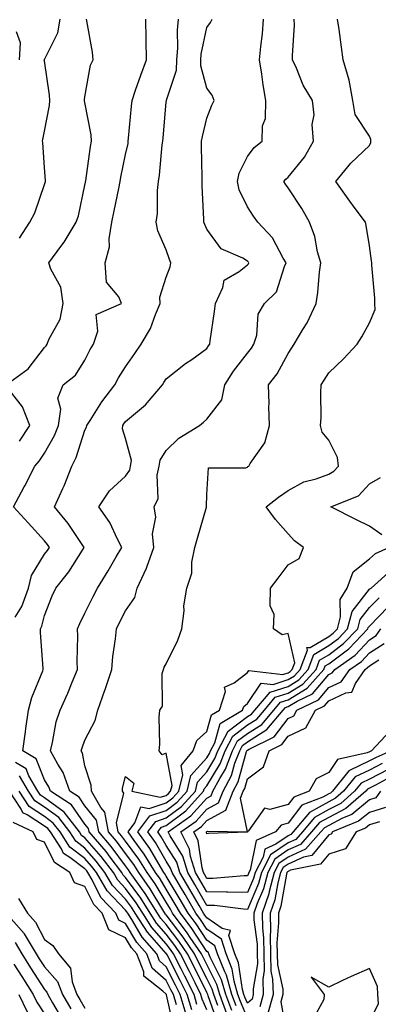
# Model space of a CAD drawing. Units: inches. Extents: x 1010723 to 1013363, y 7239818 to 7242458.
# Drawn here: x 1011792 to 1011880, y 7239940 to 7240182 of the extents above; entities that cross this region are included whole.
import ezdxf

# ---------------------------------------------------------------- set-up
doc = ezdxf.new("R2010")
doc.units = ezdxf.units.IN
doc.header["$MEASUREMENT"] = 0
doc.layers.add('Contour_10107239', color=7, linetype='Continuous', true_color=0x504c1a)

msp = doc.modelspace()

# ---------------------------------------------------------------- linework, layer by layer
at = {"layer": 'Contour_10107239'}
for points in [[(1011788.69, 7240091.92, 2925), (1011794.07, 7240095.9, 2925), (1011798.05, 7240101.14, 2925), (1011798.47, 7240101.5, 2925), (1011798.77, 7240101.92, 2925), (1011799.18, 7240103.05, 2925), (1011801.92, 7240108.05, 2925), (1011802.67, 7240111.92, 2925), (1011802.12, 7240115.99, 2925), (1011799.61, 7240120.36, 2925), (1011799.14, 7240121.92, 2925), (1011802.11, 7240125.98, 2925), (1011802.92, 7240127.05, 2925), (1011805.89, 7240131.92, 2925), (1011806.42, 7240133.55, 2925), (1011808.05, 7240141.06, 2925), (1011808.18, 7240141.79, 2925), (1011808.2, 7240141.92, 2925), (1011808.23, 7240142.1, 2925), (1011809.38, 7240150.59, 2925), (1011809.62, 7240151.92, 2925), (1011809.57, 7240153.44, 2925), (1011808.05, 7240161.39, 2925), (1011807.97, 7240161.84, 2925), (1011807.97, 7240161.92, 2925), (1011807.96, 7240162.01, 2925), (1011808.05, 7240162.76, 2925), (1011809.39, 7240170.58, 2925), (1011810.05, 7240171.92, 2925), (1011809.92, 7240173.79, 2925), (1011808.49, 7240181.48, 2925), (1011808.45, 7240181.92, 2925)], [(1011790.9, 7240034.77, 2924), (1011792.54, 7240037.43, 2924), (1011794.18, 7240041.92, 2924), (1011794.92, 7240045.05, 2924), (1011798.05, 7240050.23, 2924), (1011798.81, 7240051.16, 2924), (1011799.32, 7240051.92, 2924), (1011798.8, 7240052.67, 2924), (1011798.05, 7240053.55, 2924), (1011794.08, 7240057.95, 2924), (1011790.49, 7240061.92, 2924), (1011793.1, 7240066.87, 2924), (1011793.21, 7240067.08, 2924), (1011795.7, 7240071.92, 2924), (1011796.81, 7240073.16, 2924), (1011798.05, 7240075.15, 2924), (1011800.54, 7240079.43, 2924), (1011801.53, 7240081.92, 2924), (1011802.09, 7240085.96, 2924), (1011801.35, 7240088.62, 2924), (1011802.7, 7240091.92, 2924), (1011805.7, 7240094.27, 2924), (1011808.05, 7240097.97, 2924), (1011809.33, 7240100.64, 2924), (1011810.12, 7240101.92, 2924), (1011811.25, 7240105.12, 2924), (1011810.77, 7240109.2, 2924), (1011817.08, 7240111.92, 2924), (1011816.37, 7240113.6, 2924), (1011813.36, 7240117.23, 2924), (1011813.01, 7240121.92, 2924), (1011814.1, 7240125.87, 2924), (1011814.01, 7240127.88, 2924), (1011814.67, 7240131.92, 2924), (1011815.21, 7240134.76, 2924), (1011816.39, 7240140.26, 2924), (1011816.72, 7240141.92, 2924), (1011816.91, 7240143.06, 2924), (1011818.05, 7240148.57, 2924), (1011818.64, 7240151.33, 2924), (1011818.72, 7240151.92, 2924), (1011818.78, 7240152.65, 2924), (1011819.51, 7240160.46, 2924), (1011819.64, 7240161.92, 2924), (1011820.52, 7240164.39, 2924), (1011821.81, 7240168.16, 2924), (1011823.19, 7240171.92, 2924), (1011823.13, 7240176.84, 2924), (1011823.12, 7240176.99, 2924), (1011823.06, 7240181.92, 2924)], [(1011791.96, 7240128.01, 2926), (1011794.46, 7240131.92, 2926), (1011795.73, 7240134.24, 2926), (1011798.05, 7240141.18, 2926), (1011798.26, 7240141.71, 2926), (1011798.31, 7240141.92, 2926), (1011798.32, 7240142.19, 2926), (1011798.05, 7240145.42, 2926), (1011797.66, 7240151.53, 2926), (1011797.63, 7240151.92, 2926), (1011797.69, 7240152.28, 2926), (1011798.05, 7240154.33, 2926), (1011799.35, 7240160.62, 2926), (1011799.36, 7240161.92, 2926), (1011799.34, 7240163.21, 2926), (1011798.05, 7240171.66, 2926), (1011798.02, 7240171.89, 2926), (1011798.02, 7240171.92, 2926), (1011798.05, 7240171.99, 2926), (1011801.4, 7240178.57, 2926), (1011801.97, 7240181.92, 2926)], [(1011838.05, 7239938.15, 2923), (1011836.93, 7239940.8, 2923), (1011836.59, 7239941.92, 2923), (1011835.13, 7239944.84, 2923), (1011833.75, 7239947.62, 2923), (1011831.58, 7239951.92, 2923), (1011830.15, 7239954.02, 2923), (1011828.05, 7239956.78, 2923), (1011825.64, 7239959.51, 2923), (1011824.09, 7239961.92, 2923), (1011821.76, 7239965.63, 2923), (1011818.05, 7239970.73, 2923), (1011817.46, 7239971.33, 2923), (1011817.12, 7239971.92, 2923), (1011814.26, 7239975.71, 2923), (1011813.24, 7239977.11, 2923), (1011809.08, 7239981.92, 2923), (1011808.91, 7239982.78, 2923), (1011808.05, 7239983.85, 2923), (1011804.72, 7239988.59, 2923), (1011799.55, 7239991.92, 2923), (1011799.17, 7239993.04, 2923), (1011798.05, 7239994.75, 2923), (1011796.06, 7239999.93, 2923), (1011792.73, 7240001.92, 2923), (1011793.39, 7240006.58, 2923), (1011793.5, 7240007.37, 2923), (1011794.14, 7240011.92, 2923), (1011794.98, 7240014.99, 2923), (1011797.67, 7240021.54, 2923), (1011797.8, 7240021.92, 2923), (1011797.79, 7240022.18, 2923), (1011797.11, 7240030.98, 2923), (1011797.07, 7240031.92, 2923), (1011797.42, 7240032.55, 2923), (1011798.05, 7240035.15, 2923), (1011799.94, 7240040.03, 2923), (1011800.85, 7240041.92, 2923), (1011804.08, 7240045.89, 2923), (1011807.42, 7240051.29, 2923), (1011807.84, 7240051.92, 2923), (1011807.36, 7240052.61, 2923), (1011803.95, 7240057.82, 2923), (1011800.51, 7240061.92, 2923), (1011802.59, 7240066.46, 2923), (1011802.89, 7240067.08, 2923), (1011804.8, 7240071.92, 2923), (1011805.91, 7240074.06, 2923), (1011808.05, 7240080.76, 2923), (1011808.45, 7240081.52, 2923), (1011808.48, 7240081.92, 2923), (1011809.32, 7240083.19, 2923), (1011812.24, 7240087.73, 2923), (1011815.4, 7240091.92, 2923), (1011816.31, 7240093.66, 2923), (1011818.05, 7240096.35, 2923), (1011820.35, 7240099.62, 2923), (1011821.85, 7240101.92, 2923), (1011824.14, 7240105.83, 2923), (1011825.38, 7240109.25, 2923), (1011826.56, 7240111.92, 2923), (1011826.5, 7240113.47, 2923), (1011828.05, 7240118.46, 2923), (1011829, 7240120.97, 2923), (1011829.22, 7240121.92, 2923), (1011828.87, 7240122.74, 2923), (1011828.05, 7240125.11, 2923), (1011825.99, 7240129.86, 2923), (1011825.55, 7240131.92, 2923), (1011825.9, 7240134.07, 2923), (1011825.9, 7240139.77, 2923), (1011826.17, 7240141.92, 2923), (1011826.43, 7240143.54, 2923), (1011827.08, 7240150.95, 2923), (1011827.22, 7240151.92, 2923), (1011827.29, 7240152.68, 2923), (1011828.05, 7240161.49, 2923), (1011828.09, 7240161.88, 2923), (1011828.1, 7240161.92, 2923), (1011828.1, 7240161.97, 2923), (1011830.61, 7240169.36, 2923), (1011830.67, 7240171.92, 2923), (1011830.9, 7240174.77, 2923), (1011830.8, 7240179.17, 2923), (1011831.09, 7240181.92, 2923)], [(1011840.8, 7239934.67, 2922), (1011838.38, 7239941.59, 2922), (1011838.26, 7239941.92, 2922), (1011838.22, 7239942.09, 2922), (1011838.05, 7239942.41, 2922), (1011834.9, 7239948.77, 2922), (1011833.29, 7239951.92, 2922), (1011831.17, 7239955.05, 2922), (1011828.05, 7239959.16, 2922), (1011826.75, 7239960.62, 2922), (1011825.91, 7239961.92, 2922), (1011822.88, 7239966.75, 2922), (1011822.01, 7239967.96, 2922), (1011819.19, 7239971.92, 2922), (1011818.76, 7239972.63, 2922), (1011818.05, 7239973.59, 2922), (1011814.51, 7239978.38, 2922), (1011811.46, 7239981.92, 2922), (1011810.92, 7239984.79, 2922), (1011808.05, 7239988.35, 2922), (1011806.58, 7239990.45, 2922), (1011804.29, 7239991.92, 2922), (1011802.7, 7239996.57, 2922), (1011801.35, 7239998.62, 2922), (1011799.53, 7240001.92, 2922), (1011800.06, 7240003.93, 2922), (1011800.96, 7240009.01, 2922), (1011801.91, 7240011.92, 2922), (1011803.87, 7240016.1, 2922), (1011804.88, 7240018.75, 2922), (1011806.19, 7240021.92, 2922), (1011806.14, 7240023.83, 2922), (1011806.26, 7240030.13, 2922), (1011806.2, 7240031.92, 2922), (1011806.75, 7240033.22, 2922), (1011808.05, 7240035.77, 2922), (1011810.1, 7240039.87, 2922), (1011811.15, 7240041.92, 2922), (1011813.77, 7240046.2, 2922), (1011815.75, 7240049.62, 2922), (1011817.09, 7240051.92, 2922), (1011816.05, 7240053.92, 2922), (1011814.17, 7240058.04, 2922), (1011811.47, 7240061.92, 2922), (1011814.09, 7240065.88, 2922), (1011818.05, 7240069.42, 2922), (1011819.06, 7240070.91, 2922), (1011819.29, 7240071.92, 2922), (1011819.48, 7240073.35, 2922), (1011818.05, 7240078.75, 2922), (1011817.27, 7240081.14, 2922), (1011817.33, 7240081.92, 2922), (1011817.61, 7240082.36, 2922), (1011818.05, 7240082.93, 2922), (1011822.98, 7240086.99, 2922), (1011827.09, 7240091.92, 2922), (1011827.48, 7240092.49, 2922), (1011828.05, 7240093.37, 2922), (1011832.83, 7240097.14, 2922), (1011834.32, 7240098.19, 2922), (1011838.05, 7240100.85, 2922), (1011838.46, 7240101.51, 2922), (1011838.76, 7240101.92, 2922), (1011838.85, 7240102.72, 2922), (1011839.96, 7240110.01, 2922), (1011840.16, 7240111.92, 2922), (1011842, 7240115.87, 2922), (1011842.29, 7240117.68, 2922), (1011845.96, 7240119.83, 2922), (1011848.05, 7240121.43, 2922), (1011848.29, 7240121.68, 2922), (1011848.42, 7240121.92, 2922), (1011848.27, 7240122.14, 2922), (1011848.05, 7240122.39, 2922), (1011846.9, 7240123.07, 2922), (1011841.54, 7240125.41, 2922), (1011838.05, 7240130.19, 2922), (1011837.51, 7240131.38, 2922), (1011837.31, 7240131.92, 2922), (1011837.29, 7240132.68, 2922), (1011836.91, 7240140.78, 2922), (1011836.88, 7240141.92, 2922), (1011836.92, 7240143.05, 2922), (1011836.7, 7240150.57, 2922), (1011836.75, 7240151.92, 2922), (1011836.94, 7240153.03, 2922), (1011838.05, 7240157.51, 2922), (1011839.27, 7240160.7, 2922), (1011839.88, 7240161.92, 2922), (1011839.33, 7240163.2, 2922), (1011838.05, 7240164.92, 2922), (1011836.54, 7240170.41, 2922), (1011836.58, 7240171.92, 2922), (1011836.68, 7240173.29, 2922), (1011838.05, 7240179.85, 2922), (1011838.92, 7240181.05, 2922), (1011839.35, 7240181.92, 2922)], [(1011840.76, 7239939.21, 2921), (1011839.75, 7239941.92, 2921), (1011839.38, 7239943.25, 2921), (1011838.05, 7239945.85, 2921), (1011836.03, 7239949.9, 2921), (1011835.01, 7239951.92, 2921), (1011832.2, 7239956.07, 2921), (1011828.05, 7239961.53, 2921), (1011827.86, 7239961.73, 2921), (1011827.23, 7239962.74, 2921), (1011824.09, 7239967.96, 2921), (1011821.27, 7239971.92, 2921), (1011820.05, 7239973.92, 2921), (1011818.05, 7239976.61, 2921), (1011815.79, 7239979.66, 2921), (1011813.84, 7239981.92, 2921), (1011812.93, 7239986.8, 2921), (1011811.99, 7239987.98, 2921), (1011809.63, 7239991.92, 2921), (1011809.59, 7239993.46, 2921), (1011808.05, 7239998.21, 2921), (1011807.45, 7240001.32, 2921), (1011807.12, 7240001.92, 2921), (1011807.32, 7240002.65, 2921), (1011808.05, 7240004.49, 2921), (1011810.59, 7240009.38, 2921), (1011811.19, 7240011.92, 2921), (1011812.9, 7240016.77, 2921), (1011812.98, 7240016.99, 2921), (1011814.62, 7240021.92, 2921), (1011814.89, 7240025.08, 2921), (1011815.56, 7240029.43, 2921), (1011815.79, 7240031.92, 2921), (1011816.55, 7240033.42, 2921), (1011818.05, 7240036.36, 2921), (1011820.34, 7240039.63, 2921), (1011820.91, 7240041.92, 2921), (1011823.16, 7240046.81, 2921), (1011823.24, 7240047.11, 2921), (1011824.98, 7240051.92, 2921), (1011824.68, 7240055.29, 2921), (1011825.48, 7240059.35, 2921), (1011825.04, 7240061.92, 2921), (1011826.04, 7240063.93, 2921), (1011825.81, 7240069.68, 2921), (1011826.34, 7240071.92, 2921), (1011826.54, 7240073.43, 2921), (1011828.05, 7240075.79, 2921), (1011831.17, 7240078.8, 2921), (1011836.25, 7240081.92, 2921), (1011837.22, 7240082.75, 2921), (1011838.05, 7240083.45, 2921), (1011841.74, 7240088.23, 2921), (1011842.45, 7240091.92, 2921), (1011844.64, 7240095.33, 2921), (1011848.05, 7240099.73, 2921), (1011849.04, 7240100.93, 2921), (1011849.62, 7240101.92, 2921), (1011850.31, 7240104.18, 2921), (1011850.66, 7240109.31, 2921), (1011852.25, 7240111.92, 2921), (1011855.19, 7240114.78, 2921), (1011857.15, 7240121.02, 2921), (1011857.59, 7240121.92, 2921), (1011856.87, 7240123.1, 2921), (1011854.22, 7240128.09, 2921), (1011850.59, 7240131.92, 2921), (1011849.52, 7240133.39, 2921), (1011848.05, 7240135.74, 2921), (1011846.04, 7240139.91, 2921), (1011845.6, 7240141.92, 2921), (1011845.98, 7240143.99, 2921), (1011848.05, 7240148.11, 2921), (1011849.66, 7240150.31, 2921), (1011851.69, 7240151.92, 2921), (1011851.76, 7240155.63, 2921), (1011852.51, 7240157.46, 2921), (1011852.55, 7240161.92, 2921), (1011851.87, 7240165.74, 2921), (1011851.58, 7240168.39, 2921), (1011851.01, 7240171.92, 2921), (1011851.31, 7240175.18, 2921), (1011851.72, 7240178.25, 2921), (1011852.02, 7240181.92, 2921)], [(1011843.08, 7239936.95, 2920), (1011841.23, 7239941.92, 2920), (1011840.53, 7239944.4, 2920), (1011838.05, 7239949.28, 2920), (1011836.73, 7239951.92, 2920), (1011833.98, 7239955.99, 2920), (1011833.24, 7239957.11, 2920), (1011829.63, 7239961.92, 2920), (1011829.06, 7239962.93, 2920), (1011828.05, 7239964.61, 2920), (1011825.3, 7239969.17, 2920), (1011823.34, 7239971.92, 2920), (1011821.34, 7239975.21, 2920), (1011818.05, 7239979.63, 2920), (1011817.07, 7239980.94, 2920), (1011816.23, 7239981.92, 2920), (1011815.81, 7239984.16, 2920), (1011817.58, 7239991.45, 2920), (1011817.31, 7239991.92, 2920), (1011817.29, 7239992.68, 2920), (1011818.05, 7239995.6, 2920), (1011820.07, 7239993.94, 2920), (1011819.58, 7239991.92, 2920), (1011826.59, 7239990.46, 2920), (1011828.05, 7239990.92, 2920), (1011828.62, 7239991.35, 2920), (1011829.13, 7239991.92, 2920), (1011829.48, 7239993.35, 2920), (1011828.05, 7240001.3, 2920), (1011827.05, 7240000.92, 2920), (1011826.29, 7240001.92, 2920), (1011826.51, 7240003.46, 2920), (1011826.28, 7240010.15, 2920), (1011826.47, 7240011.92, 2920), (1011827.09, 7240012.88, 2920), (1011827.07, 7240020.94, 2920), (1011827.35, 7240021.92, 2920), (1011827.54, 7240022.43, 2920), (1011828.05, 7240023.29, 2920), (1011830.89, 7240029.08, 2920), (1011831.89, 7240031.92, 2920), (1011832.43, 7240036.3, 2920), (1011832.41, 7240037.56, 2920), (1011833.15, 7240041.92, 2920), (1011834.35, 7240045.62, 2920), (1011834.39, 7240048.26, 2920), (1011835.12, 7240051.92, 2920), (1011835.73, 7240054.24, 2920), (1011837.94, 7240061.81, 2920), (1011837.97, 7240061.92, 2920), (1011837.97, 7240062, 2920), (1011838.05, 7240064.98, 2920), (1011838.43, 7240071.54, 2920), (1011847.64, 7240071.51, 2920), (1011848.05, 7240071.71, 2920), (1011848.17, 7240071.8, 2920), (1011848.35, 7240071.92, 2920), (1011848.73, 7240072.6, 2920), (1011852.29, 7240077.68, 2920), (1011853.47, 7240081.92, 2920), (1011853.33, 7240086.64, 2920), (1011853.39, 7240087.26, 2920), (1011853.22, 7240091.92, 2920), (1011855.35, 7240094.62, 2920), (1011858.05, 7240099.63, 2920), (1011858.94, 7240101.03, 2920), (1011859.5, 7240101.92, 2920), (1011861.64, 7240105.51, 2920), (1011862.75, 7240107.22, 2920), (1011864.92, 7240111.92, 2920), (1011865.36, 7240114.61, 2920), (1011865.74, 7240119.61, 2920), (1011866.06, 7240121.92, 2920), (1011865.28, 7240124.69, 2920), (1011864.59, 7240128.46, 2920), (1011863.31, 7240131.92, 2920), (1011861.42, 7240135.29, 2920), (1011858.05, 7240140.42, 2920), (1011857.41, 7240141.28, 2920), (1011857, 7240141.92, 2920), (1011857.45, 7240142.52, 2920), (1011858.05, 7240143, 2920), (1011862.04, 7240147.93, 2920), (1011864.28, 7240151.92, 2920), (1011864, 7240155.97, 2920), (1011864.46, 7240158.33, 2920), (1011864.01, 7240161.92, 2920), (1011861.75, 7240165.62, 2920), (1011860.1, 7240169.87, 2920), (1011859.15, 7240171.92, 2920), (1011859.12, 7240172.99, 2920), (1011859.58, 7240180.39, 2920), (1011859.55, 7240181.92, 2920)], [(1011844.16, 7239938.03, 2919), (1011842.72, 7239941.92, 2919), (1011841.69, 7239945.56, 2919), (1011838.88, 7239951.09, 2919), (1011838.55, 7239951.92, 2919), (1011838.43, 7239952.3, 2919), (1011838.05, 7239952.55, 2919), (1011834.33, 7239958.2, 2919), (1011831.54, 7239961.92, 2919), (1011830.26, 7239964.13, 2919), (1011828.05, 7239967.83, 2919), (1011826.52, 7239970.39, 2919), (1011825.42, 7239971.92, 2919), (1011822.62, 7239976.49, 2919), (1011820.14, 7239979.83, 2919), (1011818.64, 7239981.92, 2919), (1011820.3, 7239984.17, 2919), (1011821.83, 7239988.14, 2919), (1011823.85, 7239987.72, 2919), (1011828.05, 7239989.07, 2919), (1011829.68, 7239990.29, 2919), (1011831.17, 7239991.92, 2919), (1011832.13, 7239996, 2919), (1011831.73, 7239998.24, 2919), (1011834.71, 7240001.92, 2919), (1011835.58, 7240004.39, 2919), (1011838.05, 7240006.66, 2919), (1011839.19, 7240010.78, 2919), (1011841.13, 7240011.92, 2919), (1011842.6, 7240016.47, 2919), (1011842.41, 7240017.56, 2919), (1011844.78, 7240018.65, 2919), (1011848.05, 7240021.16, 2919), (1011848.35, 7240021.62, 2919), (1011856.77, 7240020.64, 2919), (1011858.05, 7240021.06, 2919), (1011858.59, 7240021.38, 2919), (1011859.07, 7240021.92, 2919), (1011859.68, 7240023.55, 2919), (1011858.05, 7240030.72, 2919), (1011856.57, 7240030.44, 2919), (1011854.43, 7240031.92, 2919), (1011854.58, 7240035.39, 2919), (1011853.66, 7240037.53, 2919), (1011853.72, 7240041.92, 2919), (1011855.6, 7240044.37, 2919), (1011858.05, 7240047.66, 2919), (1011860.8, 7240049.17, 2919), (1011861.8, 7240051.92, 2919), (1011859.65, 7240053.52, 2919), (1011858.05, 7240055.27, 2919), (1011854.95, 7240058.82, 2919), (1011852.62, 7240061.92, 2919), (1011855.66, 7240064.31, 2919), (1011858.05, 7240065.92, 2919), (1011861.94, 7240068.03, 2919), (1011864.95, 7240068.82, 2919), (1011868.05, 7240069.99, 2919), (1011869.3, 7240070.67, 2919), (1011870.45, 7240071.92, 2919), (1011870.21, 7240074.08, 2919), (1011868.05, 7240078.28, 2919), (1011866.45, 7240080.32, 2919), (1011866.05, 7240081.92, 2919), (1011866.15, 7240083.82, 2919), (1011866.1, 7240089.97, 2919), (1011866.19, 7240091.92, 2919), (1011866.92, 7240093.05, 2919), (1011868.05, 7240094.9, 2919), (1011871.68, 7240098.29, 2919), (1011875.05, 7240101.92, 2919), (1011876.23, 7240103.74, 2919), (1011878.05, 7240107.17, 2919), (1011879.48, 7240110.49, 2919), (1011879.41, 7240111.92, 2919), (1011879.42, 7240113.29, 2919), (1011878.63, 7240121.34, 2919), (1011878.64, 7240121.92, 2919), (1011878.59, 7240122.46, 2919), (1011878.05, 7240126.12, 2919), (1011877.27, 7240131.14, 2919), (1011877.09, 7240131.92, 2919), (1011874.31, 7240135.66, 2919), (1011873.23, 7240137.1, 2919), (1011869.83, 7240141.92, 2919), (1011873.51, 7240146.46, 2919), (1011878.05, 7240150.79, 2919), (1011878.38, 7240151.59, 2919), (1011878.41, 7240151.92, 2919), (1011878.4, 7240152.27, 2919), (1011878.05, 7240153.11, 2919), (1011874.54, 7240158.41, 2919), (1011873.97, 7240161.92, 2919), (1011873.06, 7240166.91, 2919), (1011873.06, 7240166.93, 2919), (1011871.6, 7240171.92, 2919), (1011871.15, 7240175.02, 2919), (1011870.6, 7240179.37, 2919), (1011870.24, 7240181.92, 2919)], [(1011791.94, 7240171.92, 2927), (1011792.21, 7240176.08, 2927), (1011791.19, 7240178.78, 2927)], [(1011791.91, 7240078.06, 2925), (1011794.49, 7240081.92, 2925), (1011792.64, 7240086.51, 2925), (1011790.05, 7240089.92, 2925)], [(1011881.12, 7240054.99, 2918), (1011878.05, 7240057.15, 2918), (1011874.88, 7240058.75, 2918), (1011868.56, 7240061.92, 2918), (1011875.39, 7240064.58, 2918), (1011878.05, 7240067.61, 2918), (1011880.8, 7240069.17, 2918)], [(1011845.25, 7239939.12, 2918), (1011844.21, 7239941.92, 2918), (1011842.85, 7239946.72, 2918), (1011842.44, 7239947.53, 2918), (1011840.67, 7239951.92, 2918), (1011840.04, 7239953.91, 2918), (1011838.05, 7239955.3, 2918), (1011835.41, 7239959.28, 2918), (1011833.44, 7239961.92, 2918), (1011831.46, 7239965.33, 2918), (1011828.05, 7239971.06, 2918), (1011827.73, 7239971.6, 2918), (1011827.49, 7239971.92, 2918), (1011826.62, 7239973.35, 2918), (1011824, 7239977.87, 2918), (1011821.08, 7239981.92, 2918), (1011824.05, 7239985.92, 2918), (1011828.05, 7239987.21, 2918), (1011830.74, 7239989.23, 2918), (1011833.19, 7239991.92, 2918), (1011834.12, 7239995.85, 2918), (1011838.05, 7240000.14, 2918), (1011838.72, 7240001.25, 2918), (1011838.98, 7240001.92, 2918), (1011840, 7240003.87, 2918), (1011841.33, 7240008.64, 2918), (1011846.86, 7240011.92, 2918), (1011847.15, 7240012.82, 2918), (1011848.05, 7240013.51, 2918), (1011851.43, 7240018.54, 2918), (1011854.34, 7240018.21, 2918), (1011858.05, 7240019.4, 2918), (1011859.62, 7240020.35, 2918), (1011861.02, 7240021.92, 2918), (1011862.81, 7240026.68, 2918), (1011862.66, 7240027.31, 2918), (1011863.47, 7240027.34, 2918), (1011868.05, 7240030.03, 2918), (1011869.13, 7240030.84, 2918), (1011870.17, 7240031.92, 2918), (1011870.95, 7240034.82, 2918), (1011870.86, 7240039.11, 2918), (1011872.61, 7240041.92, 2918), (1011874.05, 7240045.92, 2918), (1011878.05, 7240049.12, 2918), (1011879.55, 7240050.42, 2918), (1011882.87, 7240051.92, 2918)], [(1011848.05, 7239936.11, 2917), (1011846.33, 7239940.2, 2917), (1011845.7, 7239941.92, 2917), (1011844.77, 7239945.2, 2917), (1011844.31, 7239948.18, 2917), (1011842.8, 7239951.92, 2917), (1011841.66, 7239955.53, 2917), (1011838.05, 7239958.03, 2917), (1011836.51, 7239960.38, 2917), (1011835.34, 7239961.92, 2917), (1011832.67, 7239966.54, 2917), (1011831.54, 7239968.43, 2917), (1011829.47, 7239971.92, 2917), (1011829.13, 7239973, 2917), (1011828.05, 7239974.76, 2917), (1011825.42, 7239979.29, 2917), (1011823.53, 7239981.92, 2917), (1011825.45, 7239984.52, 2917), (1011828.05, 7239985.36, 2917), (1011831.79, 7239988.18, 2917), (1011835.22, 7239991.92, 2917), (1011835.76, 7239994.21, 2917), (1011838.05, 7239996.71, 2917), (1011840.01, 7239999.96, 2917), (1011840.76, 7240001.92, 2917), (1011843.27, 7240006.7, 2917), (1011848.05, 7240010.29, 2917), (1011849.06, 7240010.91, 2917), (1011849.89, 7240011.92, 2917), (1011853.64, 7240016.33, 2917), (1011858.05, 7240017.75, 2917), (1011860.65, 7240019.32, 2917), (1011862.96, 7240021.92, 2917), (1011864.36, 7240025.61, 2917), (1011868.05, 7240027.78, 2917), (1011870.42, 7240029.55, 2917), (1011872.68, 7240031.92, 2917), (1011873.82, 7240036.15, 2917), (1011878.05, 7240041.65, 2917), (1011878.19, 7240041.78, 2917), (1011878.45, 7240041.92, 2917), (1011883.52, 7240046.45, 2917)], [(1011884.1, 7239995.87, 2916), (1011879.58, 7239993.45, 2916), (1011878.05, 7239992.66, 2916), (1011877.55, 7239992.42, 2916), (1011877.14, 7239991.92, 2916), (1011872.29, 7239987.68, 2916), (1011868.05, 7239985.48, 2916), (1011865.76, 7239984.21, 2916), (1011863.84, 7239981.92, 2916), (1011861.11, 7239978.86, 2916), (1011858.05, 7239977.49, 2916), (1011854.75, 7239975.22, 2916), (1011853.06, 7239971.92, 2916), (1011852, 7239967.97, 2916), (1011850.42, 7239964.29, 2916), (1011849.6, 7239961.92, 2916), (1011849.64, 7239960.33, 2916), (1011850.41, 7239954.28, 2916), (1011850.45, 7239951.92, 2916), (1011850.5, 7239949.47, 2916), (1011849.43, 7239943.3, 2916), (1011849.48, 7239941.92, 2916), (1011849.16, 7239940.81, 2916), (1011848.05, 7239939.78, 2916), (1011847.42, 7239941.29, 2916), (1011847.18, 7239941.92, 2916), (1011846.84, 7239943.13, 2916), (1011845.82, 7239949.69, 2916), (1011844.92, 7239951.92, 2916), (1011843.49, 7239956.48, 2916), (1011843.83, 7239957.7, 2916), (1011841.79, 7239958.18, 2916), (1011838.05, 7239960.77, 2916), (1011837.59, 7239961.46, 2916), (1011837.25, 7239961.92, 2916), (1011836.15, 7239963.82, 2916), (1011833.88, 7239967.75, 2916), (1011831.41, 7239971.92, 2916), (1011830.62, 7239974.49, 2916), (1011828.05, 7239978.63, 2916), (1011826.84, 7239980.71, 2916), (1011825.97, 7239981.92, 2916), (1011826.86, 7239983.11, 2916), (1011828.05, 7239983.49, 2916), (1011832.85, 7239987.12, 2916), (1011837.25, 7239991.92, 2916), (1011837.4, 7239992.57, 2916), (1011838.05, 7239993.28, 2916), (1011841.31, 7239998.66, 2916), (1011842.55, 7240001.92, 2916), (1011844.45, 7240005.52, 2916), (1011848.05, 7240008.24, 2916), (1011850.32, 7240009.65, 2916), (1011852.2, 7240011.92, 2916), (1011854.89, 7240015.08, 2916), (1011858.05, 7240016.1, 2916), (1011861.67, 7240018.3, 2916), (1011864.92, 7240021.92, 2916), (1011865.76, 7240024.21, 2916), (1011868.05, 7240025.53, 2916), (1011871.7, 7240028.27, 2916), (1011875.19, 7240031.92, 2916), (1011875.79, 7240034.18, 2916), (1011878.05, 7240037.11, 2916), (1011880.43, 7240039.54, 2916)], [(1011882.68, 7239997.29, 2915), (1011878.05, 7239994.92, 2915), (1011876.04, 7239993.93, 2915), (1011874.42, 7239991.92, 2915), (1011871.02, 7239988.95, 2915), (1011868.05, 7239987.41, 2915), (1011864.52, 7239985.45, 2915), (1011861.57, 7239981.92, 2915), (1011859.91, 7239980.06, 2915), (1011858.05, 7239979.23, 2915), (1011853.71, 7239976.26, 2915), (1011851.5, 7239971.92, 2915), (1011850.76, 7239969.21, 2915), (1011848.05, 7239962.87, 2915), (1011847.07, 7239962.9, 2915), (1011839.94, 7239963.81, 2915), (1011838.05, 7239963.85, 2915), (1011835.1, 7239968.97, 2915), (1011833.35, 7239971.92, 2915), (1011832.1, 7239975.97, 2915), (1011829.01, 7239980.96, 2915), (1011828.53, 7239981.92, 2915), (1011834.11, 7239985.86, 2915), (1011838.05, 7239990.26, 2915), (1011839.12, 7239990.85, 2915), (1011839.55, 7239991.92, 2915), (1011841.24, 7239995.11, 2915), (1011842.61, 7239997.36, 2915), (1011844.34, 7240001.92, 2915), (1011845.62, 7240004.35, 2915), (1011848.05, 7240006.18, 2915), (1011851.59, 7240008.38, 2915), (1011854.51, 7240011.92, 2915), (1011856.14, 7240013.83, 2915), (1011858.05, 7240014.45, 2915), (1011862.71, 7240017.26, 2915), (1011866.86, 7240021.92, 2915), (1011867.18, 7240022.79, 2915), (1011868.05, 7240023.3, 2915), (1011872.99, 7240026.98, 2915), (1011877.7, 7240031.92, 2915), (1011877.77, 7240032.2, 2915), (1011878.05, 7240032.56, 2915), (1011882.67, 7240037.3, 2915)], [(1011881.19, 7239998.78, 2914), (1011878.05, 7239997.16, 2914), (1011874.52, 7239995.45, 2914), (1011871.68, 7239991.92, 2914), (1011869.75, 7239990.22, 2914), (1011868.05, 7239989.34, 2914), (1011863.27, 7239986.7, 2914), (1011859.28, 7239981.92, 2914), (1011858.69, 7239981.28, 2914), (1011858.05, 7239980.98, 2914), (1011855.05, 7239978.92, 2914), (1011852.29, 7239977.68, 2914), (1011851.89, 7239975.76, 2914), (1011849.92, 7239971.92, 2914), (1011849.52, 7239970.45, 2914), (1011848.05, 7239966.99, 2914), (1011843.25, 7239967.12, 2914), (1011842.88, 7239967.09, 2914), (1011838.05, 7239967.18, 2914), (1011836.31, 7239970.18, 2914), (1011835.29, 7239971.92, 2914), (1011834.06, 7239975.91, 2914), (1011833.8, 7239977.67, 2914), (1011831.67, 7239981.92, 2914), (1011835.41, 7239984.56, 2914), (1011838.05, 7239987.51, 2914), (1011840.9, 7239989.07, 2914), (1011842.04, 7239991.92, 2914), (1011844.12, 7239995.85, 2914), (1011844.95, 7239998.82, 2914), (1011846.14, 7240001.92, 2914), (1011846.79, 7240003.18, 2914), (1011848.05, 7240004.13, 2914), (1011852.85, 7240007.12, 2914), (1011856.83, 7240011.92, 2914), (1011857.39, 7240012.58, 2914), (1011858.05, 7240012.79, 2914), (1011860.26, 7240014.13, 2914), (1011864.04, 7240015.93, 2914), (1011868.05, 7240020.67, 2914), (1011868.91, 7240021.06, 2914), (1011869.51, 7240021.92, 2914), (1011874.51, 7240025.46, 2914), (1011878.05, 7240029.19, 2914), (1011879.75, 7240030.22, 2914), (1011880.89, 7240031.92, 2914)], [(1011883.41, 7240001.92, 2913), (1011879.71, 7240000.26, 2913), (1011878.05, 7239999.41, 2913), (1011873.17, 7239997.04, 2913), (1011872.98, 7239996.99, 2913), (1011872.68, 7239996.55, 2913), (1011868.96, 7239991.92, 2913), (1011868.47, 7239991.5, 2913), (1011868.05, 7239991.28, 2913), (1011866.59, 7239990.46, 2913), (1011861.44, 7239988.53, 2913), (1011858.05, 7239984.05, 2913), (1011856.37, 7239983.6, 2913), (1011854.91, 7239981.92, 2913), (1011850.17, 7239979.8, 2913), (1011848.67, 7239972.55, 2913), (1011848.35, 7239971.92, 2913), (1011848.29, 7239971.68, 2913), (1011848.05, 7239971.11, 2913), (1011847.26, 7239971.13, 2913), (1011839.49, 7239970.48, 2913), (1011838.05, 7239970.51, 2913), (1011837.53, 7239971.4, 2913), (1011837.23, 7239971.92, 2913), (1011836.86, 7239973.11, 2913), (1011835.89, 7239979.76, 2913), (1011834.82, 7239981.92, 2913), (1011836.71, 7239983.26, 2913), (1011838.05, 7239984.75, 2913), (1011842.68, 7239987.29, 2913), (1011844.53, 7239991.92, 2913), (1011845.75, 7239994.22, 2913), (1011847.84, 7240001.71, 2913), (1011847.92, 7240001.92, 2913), (1011847.96, 7240002.01, 2913), (1011848.05, 7240002.07, 2913), (1011848.44, 7240002.31, 2913), (1011854.64, 7240005.33, 2913), (1011858.05, 7240009.86, 2913), (1011859.46, 7240010.51, 2913), (1011860.21, 7240011.92, 2913), (1011865.52, 7240014.45, 2913), (1011868.05, 7240017.45, 2913), (1011871.13, 7240018.84, 2913), (1011873.24, 7240021.92, 2913), (1011876.07, 7240023.9, 2913), (1011878.05, 7240026.01, 2913), (1011881.72, 7240028.25, 2913)], [(1011883.18, 7240006.79, 2912), (1011878.61, 7240001.92, 2912), (1011878.23, 7240001.74, 2912), (1011878.05, 7240001.67, 2912), (1011877.54, 7240001.41, 2912), (1011870.21, 7239999.76, 2912), (1011868.05, 7239996.53, 2912), (1011864.94, 7239995.03, 2912), (1011863.21, 7239991.92, 2912), (1011859.46, 7239990.51, 2912), (1011858.05, 7239988.66, 2912), (1011853.58, 7239987.45, 2912), (1011852.21, 7239987.76, 2912), (1011848.3, 7239982.17, 2912), (1011848.08, 7239981.92, 2912), (1011848.06, 7239981.91, 2912), (1011848.05, 7239981.86, 2912), (1011847.98, 7239981.85, 2912), (1011838.45, 7239981.52, 2912), (1011838.05, 7239981.43, 2912), (1011837.99, 7239981.86, 2912), (1011837.96, 7239981.92, 2912), (1011838.01, 7239981.96, 2912), (1011838.05, 7239982, 2912), (1011838.23, 7239982.1, 2912), (1011848.02, 7239981.95, 2912), (1011846.33, 7239990.2, 2912), (1011847.02, 7239991.92, 2912), (1011847.38, 7239992.59, 2912), (1011848.05, 7239995, 2912), (1011851.99, 7239997.98, 2912), (1011853.38, 7240001.92, 2912), (1011856.52, 7240003.45, 2912), (1011858.05, 7240005.48, 2912), (1011862.42, 7240007.55, 2912), (1011864.79, 7240011.92, 2912), (1011867, 7240012.97, 2912), (1011868.05, 7240014.21, 2912), (1011872.28, 7240016.15, 2912), (1011873.69, 7240016.28, 2912), (1011874.6, 7240018.47, 2912), (1011876.98, 7240021.92, 2912), (1011877.61, 7240022.36, 2912), (1011878.05, 7240022.83, 2912), (1011880.38, 7240024.25, 2912)], [(1011835.62, 7239939.49, 2924), (1011834.9, 7239941.92, 2924), (1011832.61, 7239946.48, 2924), (1011831.71, 7239948.26, 2924), (1011829.86, 7239951.92, 2924), (1011829.13, 7239953, 2924), (1011828.05, 7239954.42, 2924), (1011824.52, 7239958.39, 2924), (1011822.26, 7239961.92, 2924), (1011820.64, 7239964.51, 2924), (1011818.05, 7239968.05, 2924), (1011816.16, 7239970.03, 2924), (1011815.03, 7239971.92, 2924), (1011812.03, 7239975.9, 2924), (1011808.05, 7239980.46, 2924), (1011807.22, 7239981.09, 2924), (1011806.69, 7239981.92, 2924), (1011802.91, 7239986.78, 2924), (1011798.05, 7239990.34, 2924), (1011797.09, 7239990.96, 2924), (1011796.47, 7239991.92, 2924), (1011794.24, 7239995.73, 2924), (1011793.58, 7239997.45, 2924), (1011790.94, 7239999.03, 2924)], [(1011834.31, 7239938.18, 2925), (1011833.2, 7239941.92, 2925), (1011831.48, 7239945.35, 2925), (1011828.24, 7239951.73, 2925), (1011828.14, 7239951.92, 2925), (1011828.11, 7239951.98, 2925), (1011828.05, 7239952.05, 2925), (1011823.41, 7239957.28, 2925), (1011820.42, 7239961.92, 2925), (1011819.51, 7239963.38, 2925), (1011818.05, 7239965.39, 2925), (1011814.84, 7239968.71, 2925), (1011812.95, 7239971.92, 2925), (1011810.84, 7239974.71, 2925), (1011808.05, 7239977.92, 2925), (1011805.77, 7239979.64, 2925), (1011804.31, 7239981.92, 2925), (1011801.58, 7239985.45, 2925), (1011798.05, 7239988.02, 2925), (1011795.7, 7239989.57, 2925), (1011794.15, 7239991.92, 2925), (1011791.9, 7239995.77, 2925)], [(1011830.54, 7239939.43, 2927), (1011829.8, 7239941.92, 2927), (1011829.21, 7239943.08, 2927), (1011828.05, 7239945.38, 2927), (1011824.58, 7239948.45, 2927), (1011823.26, 7239951.92, 2927), (1011820.84, 7239954.71, 2927), (1011818.05, 7239959.43, 2927), (1011816.35, 7239960.22, 2927), (1011815.68, 7239961.92, 2927), (1011811.96, 7239965.83, 2927), (1011809.84, 7239970.13, 2927), (1011808.78, 7239971.92, 2927), (1011808.47, 7239972.34, 2927), (1011808.05, 7239972.82, 2927), (1011804.34, 7239975.63, 2927), (1011802.78, 7239976.65, 2927), (1011802.24, 7239977.73, 2927), (1011799.55, 7239981.92, 2927), (1011798.9, 7239982.77, 2927), (1011798.05, 7239983.38, 2927), (1011793.82, 7239986.15, 2927), (1011792.77, 7239986.64, 2927), (1011792.28, 7239987.69, 2927), (1011789.51, 7239991.92, 2927)], [(1011832.96, 7239937.01, 2926), (1011831.5, 7239941.92, 2926), (1011830.34, 7239944.21, 2926), (1011828.05, 7239948.74, 2926), (1011826.36, 7239950.23, 2926), (1011825.73, 7239951.92, 2926), (1011822.16, 7239956.03, 2926), (1011819.58, 7239960.39, 2926), (1011818.6, 7239961.92, 2926), (1011818.38, 7239962.25, 2926), (1011818.05, 7239962.71, 2926), (1011813.53, 7239967.4, 2926), (1011810.87, 7239971.92, 2926), (1011809.66, 7239973.53, 2926), (1011808.05, 7239975.37, 2926), (1011804.32, 7239978.19, 2926), (1011801.94, 7239981.92, 2926), (1011800.24, 7239984.11, 2926), (1011798.05, 7239985.71, 2926), (1011794.29, 7239988.16, 2926), (1011791.83, 7239991.92, 2926)], [(1011880.75, 7239991.92, 2917), (1011879.65, 7239990.32, 2917), (1011878.05, 7239989.85, 2917), (1011873.72, 7239986.25, 2917), (1011871.44, 7239985.31, 2917), (1011868.05, 7239983.55, 2917), (1011867.01, 7239982.96, 2917), (1011866.13, 7239981.92, 2917), (1011862.31, 7239977.66, 2917), (1011858.05, 7239975.73, 2917), (1011855.78, 7239974.19, 2917), (1011854.63, 7239971.92, 2917), (1011853.37, 7239967.24, 2917), (1011853.27, 7239966.7, 2917), (1011851.62, 7239961.92, 2917), (1011851.71, 7239958.26, 2917), (1011852.01, 7239955.88, 2917), (1011852.09, 7239951.92, 2917), (1011852.17, 7239947.8, 2917), (1011851.8, 7239945.67, 2917), (1011851.91, 7239941.92, 2917), (1011851.07, 7239938.9, 2917)], [(1011882.03, 7239987.94, 2918), (1011878.05, 7239986.75, 2918), (1011875.41, 7239984.56, 2918), (1011868.97, 7239981.92, 2918), (1011868.61, 7239981.36, 2918), (1011868.05, 7239981.18, 2918), (1011863.87, 7239976.1, 2918), (1011861.82, 7239975.69, 2918), (1011858.05, 7239973.98, 2918), (1011856.83, 7239973.14, 2918), (1011856.19, 7239971.92, 2918), (1011855.52, 7239969.39, 2918), (1011854.78, 7239965.19, 2918), (1011853.65, 7239961.92, 2918), (1011853.74, 7239957.61, 2918), (1011853.64, 7239956.33, 2918), (1011853.72, 7239951.92, 2918), (1011853.8, 7239947.67, 2918), (1011854.23, 7239945.74, 2918), (1011854.34, 7239941.92, 2918), (1011852.97, 7239937, 2918)], [(1011829.96, 7239933.83, 2928), (1011828.12, 7239941.85, 2928), (1011828.1, 7239941.92, 2928), (1011828.08, 7239941.95, 2928), (1011828.05, 7239942.01, 2928), (1011827.22, 7239942.75, 2928), (1011822.55, 7239946.42, 2928), (1011822.5, 7239947.47, 2928), (1011820.8, 7239951.92, 2928), (1011819.52, 7239953.39, 2928), (1011818.05, 7239955.88, 2928), (1011813.94, 7239957.81, 2928), (1011812.31, 7239961.92, 2928), (1011810.23, 7239964.1, 2928), (1011808.05, 7239968.53, 2928), (1011805.5, 7239969.37, 2928), (1011804.33, 7239971.92, 2928), (1011800.52, 7239974.39, 2928), (1011798.05, 7239979.41, 2928), (1011796.23, 7239980.1, 2928), (1011795.28, 7239981.92, 2928), (1011790.35, 7239984.22, 2928)], [(1011880.51, 7239984.38, 2919), (1011878.05, 7239983.66, 2919), (1011877.1, 7239982.87, 2919), (1011874.78, 7239981.92, 2919), (1011872.16, 7239977.81, 2919), (1011868.05, 7239976.47, 2919), (1011866, 7239973.97, 2919), (1011858.63, 7239972.5, 2919), (1011858.05, 7239972.23, 2919), (1011857.86, 7239972.11, 2919), (1011857.77, 7239971.92, 2919), (1011857.66, 7239971.53, 2919), (1011856.27, 7239963.7, 2919), (1011855.67, 7239961.92, 2919), (1011855.72, 7239959.59, 2919), (1011855.31, 7239954.66, 2919), (1011855.35, 7239951.92, 2919), (1011855.4, 7239949.27, 2919), (1011856.74, 7239943.23, 2919), (1011856.78, 7239941.92, 2919), (1011856.28, 7239940.15, 2919), (1011857.65, 7239932.32, 2919)], [(1011791.71, 7239965.58, 2928), (1011793.94, 7239961.92, 2928), (1011795.86, 7239959.73, 2928), (1011798.05, 7239955.46, 2928), (1011800.12, 7239953.99, 2928), (1011801.55, 7239951.92, 2928), (1011804.51, 7239948.38, 2928), (1011804.92, 7239945.05, 2928), (1011806.08, 7239941.92, 2928), (1011806.81, 7239940.68, 2928), (1011808.05, 7239938.56, 2928)], [(1011788.68, 7239961.92, 2927), (1011793.07, 7239956.94, 2927), (1011793.12, 7239956.85, 2927), (1011796.03, 7239951.92, 2927), (1011796.81, 7239950.68, 2927), (1011798.05, 7239948.75, 2927), (1011801.28, 7239945.15, 2927), (1011802.48, 7239941.92, 2927), (1011804.53, 7239938.4, 2927)], [(1011790.85, 7239954.72, 2926), (1011792.5, 7239951.92, 2926), (1011794.65, 7239948.52, 2926), (1011798.05, 7239943.2, 2926), (1011798.66, 7239942.53, 2926), (1011798.88, 7239941.92, 2926), (1011800.05, 7239939.92, 2926), (1011802.27, 7239936.14, 2926)], [(1011790.57, 7239949.4, 2925), (1011792.48, 7239946.35, 2925), (1011795.32, 7239941.92, 2925), (1011796.21, 7239940.08, 2925), (1011798.05, 7239937.18, 2925)], [(1011878.05, 7239935.09, 2920), (1011880.26, 7239939.71, 2920), (1011880.14, 7239941.92, 2920), (1011880.04, 7239943.91, 2920), (1011878.05, 7239948.32, 2920), (1011873.57, 7239946.4, 2920), (1011871.47, 7239945.34, 2920), (1011868.05, 7239943.71, 2920), (1011863.75, 7239946.22, 2920), (1011866.95, 7239941.92, 2920), (1011866.81, 7239940.68, 2920), (1011864.17, 7239935.8, 2920)], [(1011791.76, 7239941.92, 2924), (1011793.83, 7239937.7, 2924)]]:
    msp.add_polyline3d(points, dxfattribs=at)

doc.saveas('drawing.dxf')
